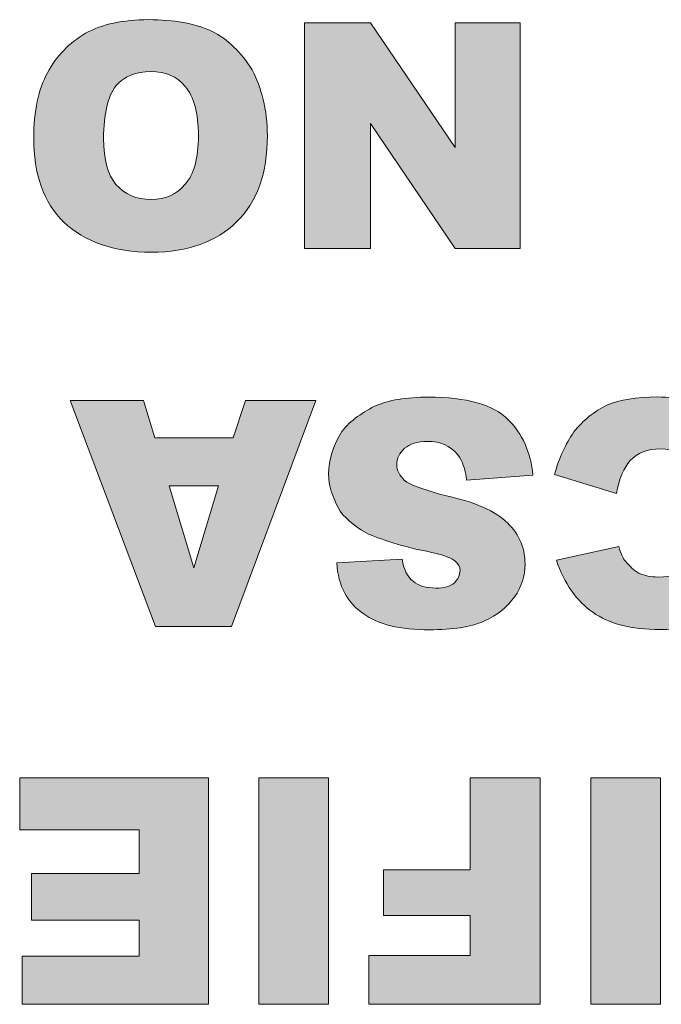
# Model space of a CAD drawing. Units: inches. Extents: x 0 to 297, y 0 to 210.
# Drawn here: x 118 to 118, y 183 to 184 of the extents above; entities that cross this region are included whole.
import ezdxf

# ---------------------------------------------------------------- set-up
doc = ezdxf.new("R2010")
doc.units = ezdxf.units.IN
doc.header["$MEASUREMENT"] = 0
doc.layers.add('レイヤー 1', color=7, linetype='Continuous')

# ---------------------------------------------------------------- blocks, each defined once
blk = doc.blocks.new('block 33')
at = {"layer": 'レイヤー 1', "true_color": 0x231f20}
h = blk.add_hatch(color=179, dxfattribs=at)
h.dxf.hatch_style = 2
edge = h.paths.add_edge_path()
edge.add_spline(control_points=[(117.8209, 183.5206), (117.8209, 183.4803), (117.8104, 183.4503), (117.7875, 183.4277), (117.7659, 183.4069), (117.7358, 183.3954), (117.6963, 183.3954), (117.6552, 183.3954), (117.6247, 183.4069), (117.6021, 183.4277), (117.5802, 183.4489), (117.5697, 183.4796), (117.5697, 183.5185), (117.5697, 183.5471), (117.5747, 183.5707), (117.5846, 183.5883), (117.594, 183.6067), (117.6078, 183.6201), (117.6254, 183.631), (117.6435, 183.6405), (117.6657, 183.6455), (117.6932, 183.6455), (117.7203, 183.6455), (117.7429, 183.6415), (117.7613, 183.6331), (117.7782, 183.6243), (117.7933, 183.6102), (117.8044, 183.5915), (117.8145, 183.5724), (117.8209, 183.5492), (117.8209, 183.5206)], knot_values=[0, 0, 0, 0, 0.352778, 0.352778, 0.352778, 0.705556, 0.705556, 0.705556, 1.058333, 1.058333, 1.058333, 1.411111, 1.411111, 1.411111, 1.763889, 1.763889, 1.763889, 2.116667, 2.116667, 2.116667, 2.469444, 2.469444, 2.469444, 2.822222, 2.822222, 2.822222, 3.175, 3.175, 3.175, 3.527778, 3.527778, 3.527778, 3.527778], degree=3, periodic=0)
edge.add_line((117.8209, 183.5206), (117.8209, 183.5206))
edge = h.paths.add_edge_path()
edge.add_spline(control_points=[(117.7468, 183.5206), (117.7468, 183.5452), (117.7418, 183.5626), (117.7327, 183.5738), (117.7236, 183.5845), (117.7108, 183.5897), (117.6957, 183.5897), (117.6795, 183.5897), (117.6667, 183.5845), (117.6579, 183.5742), (117.6495, 183.5633), (117.6448, 183.5442), (117.6448, 183.5178), (117.6448, 183.4944), (117.6495, 183.4786), (117.6579, 183.4684), (117.6681, 183.4574), (117.6798, 183.4522), (117.6963, 183.4522), (117.7108, 183.4522), (117.7236, 183.4574), (117.7327, 183.4687), (117.7418, 183.4786), (117.7468, 183.497), (117.7468, 183.5206)], knot_values=[0, 0, 0, 0, 0.352778, 0.352778, 0.352778, 0.705556, 0.705556, 0.705556, 1.058333, 1.058333, 1.058333, 1.411111, 1.411111, 1.411111, 1.763889, 1.763889, 1.763889, 2.116667, 2.116667, 2.116667, 2.469444, 2.469444, 2.469444, 2.822222, 2.822222, 2.822222, 2.822222], degree=3, periodic=0)
edge.add_line((117.7468, 183.5206), (117.7468, 183.5206))
h = blk.add_hatch(color=179, dxfattribs=at)
h.dxf.hatch_style = 2
h.paths.add_polyline_path([(118.0927, 183.3993), (118.0228, 183.3993), (117.9318, 183.5337), (117.9318, 183.3993), (117.8609, 183.3993), (117.8609, 183.642), (117.9318, 183.642), (118.0228, 183.508), (118.0228, 183.642), (118.0927, 183.642)])
h = blk.add_hatch(color=179, dxfattribs=at)
h.dxf.hatch_style = 2
h.paths.add_polyline_path([(117.7, 183.1959), (117.7842, 183.1959), (117.7973, 183.236), (117.8731, 183.236), (117.7825, 182.993), (117.7007, 182.993), (117.6088, 183.236), (117.6876, 183.236)])
h.paths.add_polyline_path([(117.7155, 183.1444), (117.742, 183.0562), (117.7683, 183.1444)])
h = blk.add_hatch(color=179, dxfattribs=at)
h.dxf.hatch_style = 2
edge = h.paths.add_edge_path()
edge.add_spline(control_points=[(118.1065, 183.1557), (118.1065, 183.1557), (118.0352, 183.1504), (118.0352, 183.1504), (118.0338, 183.1632), (118.0303, 183.1712), (118.0257, 183.1776), (118.0173, 183.1878), (118.0073, 183.1921), (117.9931, 183.1921), (117.9819, 183.1921), (117.9742, 183.1892), (117.9685, 183.1847), (117.9628, 183.1793), (117.9601, 183.174), (117.9601, 183.1669), (117.9601, 183.1606), (117.9628, 183.1557), (117.9685, 183.1501), (117.9738, 183.1454), (117.9863, 183.1413), (118.0062, 183.1352), (118.0391, 183.1285), (118.0624, 183.1194), (118.0765, 183.1067), (118.0906, 183.0948), (118.098, 183.0787), (118.098, 183.0601), (118.098, 183.0477), (118.0941, 183.035), (118.087, 183.0252), (118.0793, 183.0143), (118.0684, 183.0054), (118.0536, 182.9986), (118.0395, 182.9924), (118.0197, 182.9895), (117.9954, 182.9895), (117.9639, 182.9895), (117.9399, 182.9952), (117.9241, 183.0069), (117.9075, 183.0178), (117.8969, 183.0365), (117.8955, 183.0615), (117.8955, 183.0615), (117.9658, 183.0655), (117.9658, 183.0655), (117.9675, 183.0548), (117.9711, 183.0467), (117.9776, 183.0417), (117.9833, 183.0369), (117.9918, 183.0343), (118.0021, 183.0343), (118.0109, 183.0343), (118.0173, 183.0362), (118.0221, 183.04), (118.0257, 183.0443), (118.0281, 183.0477), (118.0281, 183.0534), (118.0281, 183.0576), (118.026, 183.0601), (118.0228, 183.0632), (118.0197, 183.0665), (118.0109, 183.0696), (117.9978, 183.0727), (117.9658, 183.0787), (117.9413, 183.0872), (117.927, 183.0936), (117.9136, 183.1017), (117.9029, 183.1103), (117.8969, 183.1208), (117.8913, 183.1321), (117.8867, 183.1444), (117.8867, 183.1568), (117.8867, 183.173), (117.8917, 183.1864), (117.8994, 183.2002), (117.9079, 183.2129), (117.9213, 183.2221), (117.9361, 183.2298), (117.9516, 183.2365), (117.9699, 183.2396), (117.9943, 183.2396), (118.0352, 183.2396), (118.0638, 183.2315), (118.0796, 183.2157), (118.0951, 183.2005), (118.1044, 183.18), (118.1065, 183.1557)], knot_values=[0, 0, 0, 0, 0.352778, 0.352778, 0.352778, 0.705556, 0.705556, 0.705556, 1.058333, 1.058333, 1.058333, 1.411111, 1.411111, 1.411111, 1.763889, 1.763889, 1.763889, 2.116667, 2.116667, 2.116667, 2.469444, 2.469444, 2.469444, 2.822222, 2.822222, 2.822222, 3.175, 3.175, 3.175, 3.527778, 3.527778, 3.527778, 3.880556, 3.880556, 3.880556, 4.233333, 4.233333, 4.233333, 4.586111, 4.586111, 4.586111, 4.938889, 4.938889, 4.938889, 5.291667, 5.291667, 5.291667, 5.644444, 5.644444, 5.644444, 5.997222, 5.997222, 5.997222, 6.35, 6.35, 6.35, 6.702778, 6.702778, 6.702778, 7.055556, 7.055556, 7.055556, 7.408333, 7.408333, 7.408333, 7.761111, 7.761111, 7.761111, 8.113889, 8.113889, 8.113889, 8.466667, 8.466667, 8.466667, 8.819444, 8.819444, 8.819444, 9.172222, 9.172222, 9.172222, 9.525, 9.525, 9.525, 9.877778, 9.877778, 9.877778, 10.230556, 10.230556, 10.230556, 10.230556], degree=3, periodic=0)
edge.add_line((118.1065, 183.1557), (118.1065, 183.1557))
h = blk.add_hatch(color=179, dxfattribs=at)
h.dxf.hatch_style = 2
edge = h.paths.add_edge_path()
edge.add_spline(control_points=[(118.1964, 183.1361), (118.1964, 183.1361), (118.1297, 183.1566), (118.1297, 183.1566), (118.1347, 183.1745), (118.1416, 183.1893), (118.1506, 183.2024), (118.1601, 183.2145), (118.1721, 183.224), (118.1866, 183.2314), (118.2002, 183.2367), (118.2176, 183.2398), (118.2402, 183.2398), (118.2651, 183.2398), (118.2874, 183.236), (118.3044, 183.2281), (118.3206, 183.2209), (118.3351, 183.2071), (118.347, 183.1883), (118.3594, 183.1681), (118.3657, 183.1442), (118.3657, 183.1139), (118.3657, 183.0738), (118.354, 183.0433), (118.3332, 183.0217), (118.3118, 183.0007), (118.2815, 182.9897), (118.2433, 182.9897), (118.2119, 182.9897), (118.188, 182.9961), (118.1709, 183.0083), (118.1533, 183.0204), (118.1402, 183.0391), (118.1318, 183.0645), (118.1318, 183.0645), (118.1988, 183.0789), (118.1988, 183.0789), (118.2009, 183.0719), (118.2031, 183.0662), (118.2062, 183.0631), (118.2109, 183.0574), (118.2147, 183.0536), (118.2207, 183.05), (118.2267, 183.0476), (118.2334, 183.0462), (118.2408, 183.0462), (118.2581, 183.0462), (118.2708, 183.0517), (118.2793, 183.0655), (118.2863, 183.0765), (118.2906, 183.092), (118.2906, 183.1139), (118.2906, 183.1411), (118.2853, 183.159), (118.2775, 183.1681), (118.2694, 183.1785), (118.2584, 183.184), (118.2436, 183.184), (118.2295, 183.184), (118.219, 183.1795), (118.2112, 183.1714), (118.2042, 183.1637), (118.1988, 183.1516), (118.1964, 183.1361)], knot_values=[0, 0, 0, 0, 0.352778, 0.352778, 0.352778, 0.705556, 0.705556, 0.705556, 1.058333, 1.058333, 1.058333, 1.411111, 1.411111, 1.411111, 1.763889, 1.763889, 1.763889, 2.116667, 2.116667, 2.116667, 2.469444, 2.469444, 2.469444, 2.822222, 2.822222, 2.822222, 3.175, 3.175, 3.175, 3.527778, 3.527778, 3.527778, 3.880556, 3.880556, 3.880556, 4.233333, 4.233333, 4.233333, 4.586111, 4.586111, 4.586111, 4.938889, 4.938889, 4.938889, 5.291667, 5.291667, 5.291667, 5.644444, 5.644444, 5.644444, 5.997222, 5.997222, 5.997222, 6.35, 6.35, 6.35, 6.702778, 6.702778, 6.702778, 7.055556, 7.055556, 7.055556, 7.408333, 7.408333, 7.408333, 7.408333], degree=3, periodic=0)
edge.add_line((118.1964, 183.1361), (118.1964, 183.1361))
h = blk.add_hatch(color=179, dxfattribs=at)
h.dxf.hatch_style = 2
h.paths.add_polyline_path([(117.7575, 182.587), (117.5572, 182.587), (117.5572, 182.6385), (117.6831, 182.6385), (117.6831, 182.6772), (117.5673, 182.6772), (117.5673, 182.7273), (117.6831, 182.7273), (117.6831, 182.7745), (117.5546, 182.7745), (117.5546, 182.8304), (117.7575, 182.8304)])
h = blk.add_hatch(color=179, dxfattribs=at)
h.dxf.hatch_style = 2
h.paths.add_polyline_path([(117.8867, 182.5868), (117.8119, 182.5868), (117.8119, 182.8302), (117.8867, 182.8302)])
h = blk.add_hatch(color=179, dxfattribs=at)
h.dxf.hatch_style = 2
h.paths.add_polyline_path([(118.1144, 182.587), (117.9299, 182.587), (117.9299, 182.6392), (118.039, 182.6392), (118.039, 182.6822), (117.9458, 182.6822), (117.9458, 182.7313), (118.039, 182.7313), (118.039, 182.8304), (118.1144, 182.8304)])
h = blk.add_hatch(color=179, dxfattribs=at)
h.dxf.hatch_style = 2
h.paths.add_polyline_path([(118.2438, 182.5868), (118.1688, 182.5868), (118.1688, 182.8302), (118.2438, 182.8302)])
at = {"layer": 'レイヤー 1', "lineweight": 0}
for points in [[(118.0927, 183.3993), (118.0228, 183.3993), (117.9318, 183.5337), (117.9318, 183.3993), (117.8609, 183.3993), (117.8609, 183.642), (117.9318, 183.642), (118.0228, 183.508), (118.0228, 183.642), (118.0927, 183.642), (118.0927, 183.3993)], [(117.7, 183.1959), (117.7842, 183.1959), (117.7973, 183.236), (117.8731, 183.236), (117.7825, 182.993), (117.7007, 182.993), (117.6088, 183.236), (117.6876, 183.236), (117.7, 183.1959)], [(117.7155, 183.1444), (117.742, 183.0562), (117.7683, 183.1444), (117.7155, 183.1444)], [(117.7575, 182.587), (117.5572, 182.587), (117.5572, 182.6385), (117.6831, 182.6385), (117.6831, 182.6772), (117.5673, 182.6772), (117.5673, 182.7273), (117.6831, 182.7273), (117.6831, 182.7745), (117.5546, 182.7745), (117.5546, 182.8304), (117.7575, 182.8304), (117.7575, 182.587)], [(117.8867, 182.5868), (117.8119, 182.5868), (117.8119, 182.8302), (117.8867, 182.8302), (117.8867, 182.5868)], [(118.1144, 182.587), (117.9299, 182.587), (117.9299, 182.6392), (118.039, 182.6392), (118.039, 182.6822), (117.9458, 182.6822), (117.9458, 182.7313), (118.039, 182.7313), (118.039, 182.8304), (118.1144, 182.8304), (118.1144, 182.587)], [(118.2438, 182.5868), (118.1688, 182.5868), (118.1688, 182.8302), (118.2438, 182.8302), (118.2438, 182.5868)]]:
    blk.add_lwpolyline(points, dxfattribs=at)
for points, knots in [([(117.8209, 183.5206), (117.8209, 183.4803), (117.8104, 183.4503), (117.7875, 183.4277), (117.7659, 183.4069), (117.7358, 183.3954), (117.6963, 183.3954), (117.6552, 183.3954), (117.6247, 183.4069), (117.6021, 183.4277), (117.5802, 183.4489), (117.5697, 183.4796), (117.5697, 183.5185), (117.5697, 183.5471), (117.5747, 183.5707), (117.5846, 183.5883), (117.594, 183.6067), (117.6078, 183.6201), (117.6254, 183.631), (117.6435, 183.6405), (117.6657, 183.6455), (117.6932, 183.6455), (117.7203, 183.6455), (117.7429, 183.6415), (117.7613, 183.6331), (117.7782, 183.6243), (117.7933, 183.6102), (117.8044, 183.5915), (117.8145, 183.5724), (117.8209, 183.5492), (117.8209, 183.5206)], [0, 0, 0, 0, 1, 1, 1, 2, 2, 2, 3, 3, 3, 4, 4, 4, 5, 5, 5, 6, 6, 6, 7, 7, 7, 8, 8, 8, 9, 9, 9, 10, 10, 10, 10]), ([(117.7468, 183.5206), (117.7468, 183.5452), (117.7418, 183.5626), (117.7327, 183.5738), (117.7236, 183.5845), (117.7108, 183.5897), (117.6957, 183.5897), (117.6795, 183.5897), (117.6667, 183.5845), (117.6579, 183.5742), (117.6495, 183.5633), (117.6448, 183.5442), (117.6448, 183.5178), (117.6448, 183.4944), (117.6495, 183.4786), (117.6579, 183.4684), (117.6681, 183.4574), (117.6798, 183.4522), (117.6963, 183.4522), (117.7108, 183.4522), (117.7236, 183.4574), (117.7327, 183.4687), (117.7418, 183.4786), (117.7468, 183.497), (117.7468, 183.5206)], [0, 0, 0, 0, 1, 1, 1, 2, 2, 2, 3, 3, 3, 4, 4, 4, 5, 5, 5, 6, 6, 6, 7, 7, 7, 8, 8, 8, 8]), ([(118.1065, 183.1557), (118.1065, 183.1557), (118.0352, 183.1504), (118.0352, 183.1504), (118.0338, 183.1632), (118.0303, 183.1712), (118.0257, 183.1776), (118.0173, 183.1878), (118.0073, 183.1921), (117.9931, 183.1921), (117.9819, 183.1921), (117.9742, 183.1892), (117.9685, 183.1847), (117.9628, 183.1793), (117.9601, 183.174), (117.9601, 183.1669), (117.9601, 183.1606), (117.9628, 183.1557), (117.9685, 183.1501), (117.9738, 183.1454), (117.9863, 183.1413), (118.0062, 183.1352), (118.0391, 183.1285), (118.0624, 183.1194), (118.0765, 183.1067), (118.0906, 183.0948), (118.098, 183.0787), (118.098, 183.0601), (118.098, 183.0477), (118.0941, 183.035), (118.087, 183.0252), (118.0793, 183.0143), (118.0684, 183.0054), (118.0536, 182.9986), (118.0395, 182.9924), (118.0197, 182.9895), (117.9954, 182.9895), (117.9639, 182.9895), (117.9399, 182.9952), (117.9241, 183.0069), (117.9075, 183.0178), (117.8969, 183.0365), (117.8955, 183.0615), (117.8955, 183.0615), (117.9658, 183.0655), (117.9658, 183.0655), (117.9675, 183.0548), (117.9711, 183.0467), (117.9776, 183.0417), (117.9833, 183.0369), (117.9918, 183.0343), (118.0021, 183.0343), (118.0109, 183.0343), (118.0173, 183.0362), (118.0221, 183.04), (118.0257, 183.0443), (118.0281, 183.0477), (118.0281, 183.0534), (118.0281, 183.0576), (118.026, 183.0601), (118.0228, 183.0632), (118.0197, 183.0665), (118.0109, 183.0696), (117.9978, 183.0727), (117.9658, 183.0787), (117.9413, 183.0872), (117.927, 183.0936), (117.9136, 183.1017), (117.9029, 183.1103), (117.8969, 183.1208), (117.8913, 183.1321), (117.8867, 183.1444), (117.8867, 183.1568), (117.8867, 183.173), (117.8917, 183.1864), (117.8994, 183.2002), (117.9079, 183.2129), (117.9213, 183.2221), (117.9361, 183.2298), (117.9516, 183.2365), (117.9699, 183.2396), (117.9943, 183.2396), (118.0352, 183.2396), (118.0638, 183.2315), (118.0796, 183.2157), (118.0951, 183.2005), (118.1044, 183.18), (118.1065, 183.1557)], [0, 0, 0, 0, 1, 1, 1, 2, 2, 2, 3, 3, 3, 4, 4, 4, 5, 5, 5, 6, 6, 6, 7, 7, 7, 8, 8, 8, 9, 9, 9, 10, 10, 10, 11, 11, 11, 12, 12, 12, 13, 13, 13, 14, 14, 14, 15, 15, 15, 16, 16, 16, 17, 17, 17, 18, 18, 18, 19, 19, 19, 20, 20, 20, 21, 21, 21, 22, 22, 22, 23, 23, 23, 24, 24, 24, 25, 25, 25, 26, 26, 26, 27, 27, 27, 28, 28, 28, 29, 29, 29, 29]), ([(118.1964, 183.1361), (118.1964, 183.1361), (118.1297, 183.1566), (118.1297, 183.1566), (118.1347, 183.1745), (118.1416, 183.1893), (118.1506, 183.2024), (118.1601, 183.2145), (118.1721, 183.224), (118.1866, 183.2314), (118.2002, 183.2367), (118.2176, 183.2398), (118.2402, 183.2398), (118.2651, 183.2398), (118.2874, 183.236), (118.3044, 183.2281), (118.3206, 183.2209), (118.3351, 183.2071), (118.347, 183.1883), (118.3594, 183.1681), (118.3657, 183.1442), (118.3657, 183.1139), (118.3657, 183.0738), (118.354, 183.0433), (118.3332, 183.0217), (118.3118, 183.0007), (118.2815, 182.9897), (118.2433, 182.9897), (118.2119, 182.9897), (118.188, 182.9961), (118.1709, 183.0083), (118.1533, 183.0204), (118.1402, 183.0391), (118.1318, 183.0645), (118.1318, 183.0645), (118.1988, 183.0789), (118.1988, 183.0789), (118.2009, 183.0719), (118.2031, 183.0662), (118.2062, 183.0631), (118.2109, 183.0574), (118.2147, 183.0536), (118.2207, 183.05), (118.2267, 183.0476), (118.2334, 183.0462), (118.2408, 183.0462), (118.2581, 183.0462), (118.2708, 183.0517), (118.2793, 183.0655), (118.2863, 183.0765), (118.2906, 183.092), (118.2906, 183.1139), (118.2906, 183.1411), (118.2853, 183.159), (118.2775, 183.1681), (118.2694, 183.1785), (118.2584, 183.184), (118.2436, 183.184), (118.2295, 183.184), (118.219, 183.1795), (118.2112, 183.1714), (118.2042, 183.1637), (118.1988, 183.1516), (118.1964, 183.1361)], [0, 0, 0, 0, 1, 1, 1, 2, 2, 2, 3, 3, 3, 4, 4, 4, 5, 5, 5, 6, 6, 6, 7, 7, 7, 8, 8, 8, 9, 9, 9, 10, 10, 10, 11, 11, 11, 12, 12, 12, 13, 13, 13, 14, 14, 14, 15, 15, 15, 16, 16, 16, 17, 17, 17, 18, 18, 18, 19, 19, 19, 20, 20, 20, 21, 21, 21, 21])]:
    blk.add_open_spline(points, degree=3, knots=knots, dxfattribs=at)

msp = doc.modelspace()

# ---------------------------------------------------------------- block references
at = {"layer": 'レイヤー 1'}
msp.add_blockref('block 33', (0, 0), dxfattribs=at)

doc.saveas('drawing.dxf')
